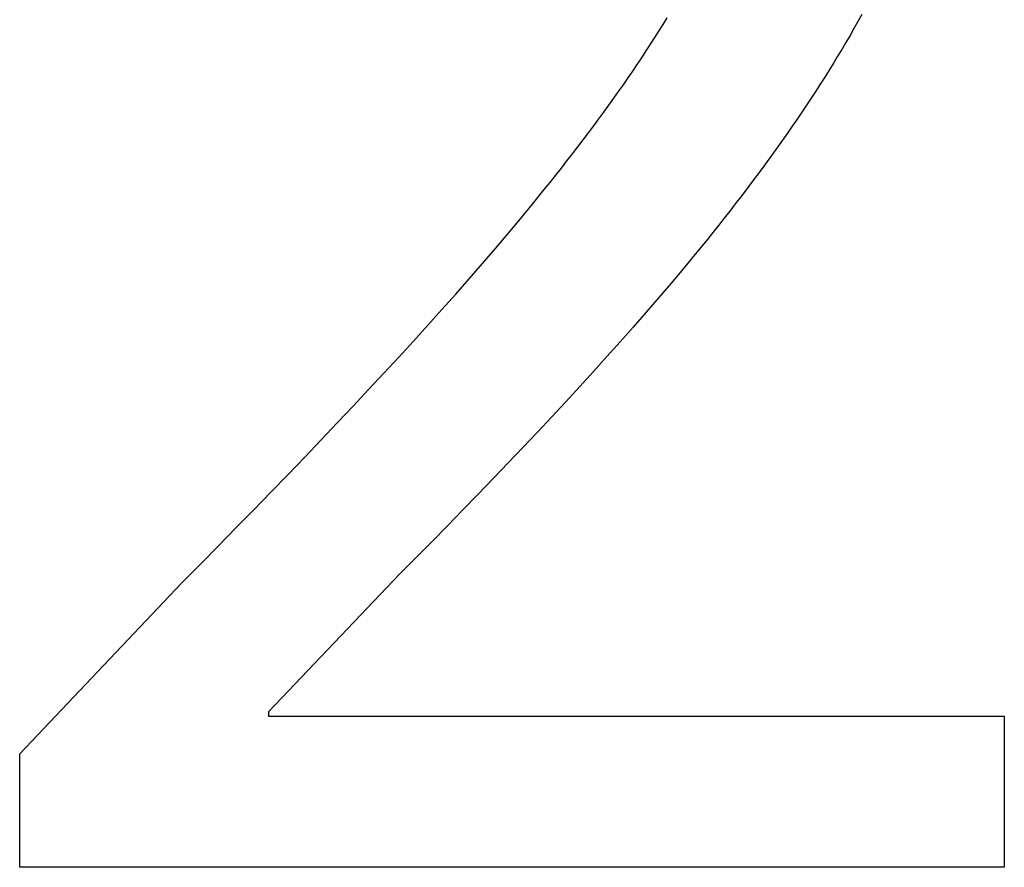
# Model space of a CAD drawing. Extents: x 20 to 2958, y 20 to 2662.
# Drawn here: x 155 to 210, y 2387 to 2434 of the extents above; entities that cross this region are included whole.
import ezdxf

# ---------------------------------------------------------------- set-up
doc = ezdxf.new("R2010")
doc.units = 0
doc.layers.add('CSLAYER2', color=3, linetype='CONTINUOUS')

msp = doc.modelspace()

# ---------------------------------------------------------------- linework, layer by layer
at = {"layer": 'CSLAYER2', "color": 3, "linetype": 'CONTINUOUS'}
for p, q in [((201.781504, 2434.075604), (201.56867, 2433.691916)), ((201.781504, 2434.075604), (201.56867, 2433.691916)), ((190.582604, 2433.1672), (190.810072, 2433.532268)), ((190.582604, 2433.1672), (190.810072, 2433.532268)), ((190.810072, 2433.532268), (191.033534, 2433.896268)), ((190.810072, 2433.532268), (191.033534, 2433.896268)), ((201.56867, 2433.691916), (201.352187, 2433.308111)), ((201.56867, 2433.691916), (201.352187, 2433.308111)), ((190.35113, 2432.801035), (190.582604, 2433.1672)), ((190.35113, 2432.801035), (190.582604, 2433.1672)), ((201.352187, 2433.308111), (201.132069, 2432.924169)), ((201.352187, 2433.308111), (201.132069, 2432.924169)), ((189.876167, 2432.065296), (190.115651, 2432.433743)), ((189.876167, 2432.065296), (190.115651, 2432.433743)), ((190.115651, 2432.433743), (190.35113, 2432.801035)), ((190.115651, 2432.433743), (190.35113, 2432.801035)), ((200.908331, 2432.54007), (200.680988, 2432.155794)), ((200.908331, 2432.54007), (200.680988, 2432.155794)), ((201.132069, 2432.924169), (200.908331, 2432.54007)), ((201.132069, 2432.924169), (200.908331, 2432.54007)), ((189.63268, 2431.695662), (189.876167, 2432.065296)), ((189.63268, 2431.695662), (189.876167, 2432.065296)), ((200.680988, 2432.155794), (200.450055, 2431.771321)), ((200.680988, 2432.155794), (200.450055, 2431.771321)), ((189.133698, 2430.95272), (189.38519, 2431.324814)), ((189.133698, 2430.95272), (189.38519, 2431.324814)), ((189.38519, 2431.324814), (189.63268, 2431.695662)), ((189.38519, 2431.324814), (189.63268, 2431.695662)), ((200.215549, 2431.386631), (199.977482, 2431.001703)), ((200.215549, 2431.386631), (199.977482, 2431.001703)), ((200.450055, 2431.771321), (200.215549, 2431.386631)), ((200.450055, 2431.771321), (200.215549, 2431.386631)), ((188.878204, 2430.579353), (189.133698, 2430.95272)), ((188.878204, 2430.579353), (189.133698, 2430.95272)), ((199.977482, 2431.001703), (199.735872, 2430.616519)), ((199.977482, 2431.001703), (199.735872, 2430.616519)), ((188.618709, 2430.204682), (188.878204, 2430.579353)), ((188.618709, 2430.204682), (188.878204, 2430.579353)), ((199.490732, 2430.231058), (199.242078, 2429.845299)), ((199.490732, 2430.231058), (199.242078, 2429.845299)), ((199.735872, 2430.616519), (199.490732, 2430.231058)), ((199.735872, 2430.616519), (199.490732, 2430.231058)), ((188.08772, 2429.451311), (188.355214, 2429.828678)), ((188.08772, 2429.451311), (188.355214, 2429.828678)), ((188.355214, 2429.828678), (188.618709, 2430.204682)), ((188.355214, 2429.828678), (188.618709, 2430.204682)), ((199.242078, 2429.845299), (198.989925, 2429.459223)), ((199.242078, 2429.845299), (198.989925, 2429.459223)), ((187.816226, 2429.072552), (188.08772, 2429.451311)), ((187.816226, 2429.072552), (188.08772, 2429.451311)), ((198.989925, 2429.459223), (198.734288, 2429.072811)), ((198.989925, 2429.459223), (198.734288, 2429.072811)), ((187.261247, 2428.31074), (187.540735, 2428.692372)), ((187.261247, 2428.31074), (187.540735, 2428.692372)), ((187.540735, 2428.692372), (187.816226, 2429.072552)), ((187.540735, 2428.692372), (187.816226, 2429.072552)), ((198.475183, 2428.68604), (198.212624, 2428.298893)), ((198.475183, 2428.68604), (198.212624, 2428.298893)), ((198.734288, 2429.072811), (198.475183, 2428.68604)), ((198.734288, 2429.072811), (198.475183, 2428.68604)), ((186.977761, 2427.927628), (187.261247, 2428.31074)), ((186.977761, 2427.927628), (187.261247, 2428.31074)), ((198.212624, 2428.298893), (197.946626, 2427.911349)), ((198.212624, 2428.298893), (197.946626, 2427.911349)), ((186.398804, 2427.156843), (186.69028, 2427.543005)), ((186.398804, 2427.156843), (186.69028, 2427.543005)), ((186.69028, 2427.543005), (186.977761, 2427.927628)), ((186.69028, 2427.543005), (186.977761, 2427.927628)), ((197.677205, 2427.523387), (197.404375, 2427.134988)), ((197.677205, 2427.523387), (197.404375, 2427.134988)), ((197.946626, 2427.911349), (197.677205, 2427.523387)), ((197.946626, 2427.911349), (197.677205, 2427.523387)), ((186.103333, 2426.769112), (186.398804, 2427.156843)), ((186.103333, 2426.769112), (186.398804, 2427.156843)), ((197.404375, 2427.134988), (197.128152, 2426.746132)), ((197.404375, 2427.134988), (197.128152, 2426.746132)), ((185.803868, 2426.379782), (186.103333, 2426.769112)), ((185.803868, 2426.379782), (186.103333, 2426.769112)), ((197.128152, 2426.746132), (196.848551, 2426.356798)), ((197.128152, 2426.746132), (196.848551, 2426.356798)), ((185.192959, 2425.596208), (185.50041, 2425.988824)), ((185.192959, 2425.596208), (185.50041, 2425.988824)), ((185.50041, 2425.988824), (185.803868, 2426.379782)), ((185.50041, 2425.988824), (185.803868, 2426.379782)), ((196.565587, 2425.966967), (196.279275, 2425.576619)), ((196.565587, 2425.966967), (196.279275, 2425.576619)), ((196.848551, 2426.356798), (196.565587, 2425.966967)), ((196.848551, 2426.356798), (196.565587, 2425.966967)), ((184.881517, 2425.201906), (185.192959, 2425.596208)), ((184.881517, 2425.201906), (185.192959, 2425.596208)), ((196.279275, 2425.576619), (195.98963, 2425.185733)), ((196.279275, 2425.576619), (195.98963, 2425.185733)), ((184.24666, 2424.408121), (184.566084, 2424.805886)), ((184.24666, 2424.408121), (184.566084, 2424.805886)), ((184.566084, 2424.805886), (184.881517, 2425.201906)), ((184.566084, 2424.805886), (184.881517, 2425.201906)), ((195.696667, 2424.79429), (195.400402, 2424.40227)), ((195.696667, 2424.79429), (195.400402, 2424.40227)), ((195.98963, 2425.185733), (195.696667, 2424.79429)), ((195.98963, 2425.185733), (195.696667, 2424.79429)), ((183.595845, 2423.607233), (184.24666, 2424.408121)), ((183.595845, 2423.607233), (184.24666, 2424.408121)), ((195.400402, 2424.40227), (195.100849, 2424.009652)), ((195.400402, 2424.40227), (195.100849, 2424.009652)), ((195.100849, 2424.009652), (194.798023, 2423.616417)), ((195.100849, 2424.009652), (194.798023, 2423.616417)), ((182.929077, 2422.799007), (183.595845, 2423.607233)), ((182.929077, 2422.799007), (183.595845, 2423.607233)), ((194.49194, 2423.222544), (194.182615, 2422.828014)), ((194.49194, 2423.222544), (194.182615, 2422.828014)), ((194.798023, 2423.616417), (194.49194, 2423.222544)), ((194.798023, 2423.616417), (194.49194, 2423.222544)), ((182.246361, 2421.983206), (182.929077, 2422.799007)), ((182.246361, 2421.983206), (182.929077, 2422.799007)), ((194.182615, 2422.828014), (193.870063, 2422.432806)), ((194.182615, 2422.828014), (193.870063, 2422.432806)), ((193.870063, 2422.432806), (193.554299, 2422.036901)), ((193.870063, 2422.432806), (193.554299, 2422.036901)), ((181.547704, 2421.159595), (182.246361, 2421.983206)), ((181.547704, 2421.159595), (182.246361, 2421.983206)), ((193.235338, 2421.640279), (192.587885, 2420.844801)), ((193.235338, 2421.640279), (192.587885, 2420.844801)), ((193.554299, 2422.036901), (193.235338, 2421.640279)), ((193.554299, 2422.036901), (193.235338, 2421.640279)), ((180.833111, 2420.327937), (181.547704, 2421.159595)), ((180.833111, 2420.327937), (181.547704, 2421.159595)), ((192.587885, 2420.844801), (191.927825, 2420.046212)), ((192.587885, 2420.844801), (191.927825, 2420.046212)), ((180.102588, 2419.487997), (180.833111, 2420.327937)), ((180.102588, 2419.487997), (180.833111, 2420.327937)), ((191.927825, 2420.046212), (191.25528, 2419.244354)), ((191.927825, 2420.046212), (191.25528, 2419.244354)), ((179.356139, 2418.639539), (180.102588, 2419.487997)), ((179.356139, 2418.639539), (180.102588, 2419.487997)), ((191.25528, 2419.244354), (190.57037, 2418.439064)), ((191.25528, 2419.244354), (190.57037, 2418.439064)), ((178.593772, 2417.782325), (179.356139, 2418.639539)), ((178.593772, 2417.782325), (179.356139, 2418.639539)), ((190.57037, 2418.439064), (189.873216, 2417.630184)), ((190.57037, 2418.439064), (189.873216, 2417.630184)), ((177.81549, 2416.916121), (178.593772, 2417.782325)), ((177.81549, 2416.916121), (178.593772, 2417.782325)), ((189.873216, 2417.630184), (189.163938, 2416.817553)), ((189.873216, 2417.630184), (189.163938, 2416.817553)), ((177.021301, 2416.040691), (177.81549, 2416.916121)), ((177.021301, 2416.040691), (177.81549, 2416.916121)), ((189.163938, 2416.817553), (188.442658, 2416.001011)), ((189.163938, 2416.817553), (188.442658, 2416.001011)), ((176.21121, 2415.155798), (177.021301, 2416.040691)), ((176.21121, 2415.155798), (177.021301, 2416.040691)), ((188.442658, 2416.001011), (187.709496, 2415.180398)), ((188.442658, 2416.001011), (187.709496, 2415.180398)), ((175.385222, 2414.261207), (176.21121, 2415.155798)), ((175.385222, 2414.261207), (176.21121, 2415.155798)), ((187.709496, 2415.180398), (186.964574, 2414.355553)), ((187.709496, 2415.180398), (186.964574, 2414.355553)), ((174.543343, 2413.356681), (175.385222, 2414.261207)), ((174.543343, 2413.356681), (175.385222, 2414.261207)), ((186.964574, 2414.355553), (186.208011, 2413.526317)), ((186.964574, 2414.355553), (186.208011, 2413.526317)), ((186.208011, 2413.526317), (185.439929, 2412.692529)), ((186.208011, 2413.526317), (185.439929, 2412.692529)), ((173.685578, 2412.441985), (174.543343, 2413.356681)), ((173.685578, 2412.441985), (174.543343, 2413.356681)), ((172.811934, 2411.516882), (173.685578, 2412.441985)), ((172.811934, 2411.516882), (173.685578, 2412.441985)), ((185.439929, 2412.692529), (184.660449, 2411.85403)), ((185.439929, 2412.692529), (184.660449, 2411.85403)), ((184.660449, 2411.85403), (183.869691, 2411.010658)), ((184.660449, 2411.85403), (183.869691, 2411.010658)), ((171.922415, 2410.581137), (172.811934, 2411.516882)), ((171.922415, 2410.581137), (172.811934, 2411.516882)), ((183.869691, 2411.010658), (183.067776, 2410.162254)), ((183.869691, 2411.010658), (183.067776, 2410.162254)), ((171.017028, 2409.634513), (171.922415, 2410.581137)), ((171.017028, 2409.634513), (171.922415, 2410.581137)), ((183.067776, 2410.162254), (182.254825, 2409.308659)), ((183.067776, 2410.162254), (182.254825, 2409.308659)), ((170.095777, 2408.676775), (171.017028, 2409.634513)), ((170.095777, 2408.676775), (171.017028, 2409.634513)), ((182.254825, 2409.308659), (181.430959, 2408.44971)), ((182.254825, 2409.308659), (181.430959, 2408.44971)), ((169.15867, 2407.707686), (170.095777, 2408.676775)), ((169.15867, 2407.707686), (170.095777, 2408.676775)), ((181.430959, 2408.44971), (180.596299, 2407.58525)), ((181.430959, 2408.44971), (180.596299, 2407.58525)), ((168.205711, 2406.727011), (169.15867, 2407.707686)), ((168.205711, 2406.727011), (169.15867, 2407.707686)), ((180.596299, 2407.58525), (179.750965, 2406.715116)), ((180.596299, 2407.58525), (179.750965, 2406.715116)), ((167.236905, 2405.734514), (168.205711, 2406.727011)), ((167.236905, 2405.734514), (168.205711, 2406.727011)), ((179.750965, 2406.715116), (178.895079, 2405.83915)), ((179.750965, 2406.715116), (178.895079, 2405.83915)), ((178.895079, 2405.83915), (178.02876, 2404.95719)), ((178.895079, 2405.83915), (178.02876, 2404.95719)), ((166.252259, 2404.729958), (167.236905, 2405.734514)), ((166.252259, 2404.729958), (167.236905, 2405.734514)), ((165.251778, 2403.713107), (166.252259, 2404.729958)), ((165.251778, 2403.713107), (166.252259, 2404.729958)), ((178.02876, 2404.95719), (177.152131, 2404.069078)), ((178.02876, 2404.95719), (177.152131, 2404.069078)), ((164.235468, 2402.683726), (165.251778, 2403.713107)), ((164.235468, 2402.683726), (165.251778, 2403.713107)), ((177.152131, 2404.069078), (176.265311, 2403.174652)), ((177.152131, 2404.069078), (176.265311, 2403.174652)), ((176.265311, 2403.174652), (169.022859, 2395.564092)), ((176.265311, 2403.174652), (169.022859, 2395.564092)), ((155.274516, 2393.231762), (164.235468, 2402.683726)), ((155.274516, 2393.231762), (164.235468, 2402.683726)), ((169.022859, 2395.564092), (169.022859, 2395.318456)), ((169.022859, 2395.564092), (169.022859, 2395.318456)), ((169.022859, 2395.318456), (209.654057, 2395.318456)), ((169.022859, 2395.318456), (209.654057, 2395.318456)), ((209.654057, 2395.318456), (209.654057, 2386.971335)), ((209.654057, 2395.318456), (209.654057, 2386.971335)), ((155.274516, 2386.971335), (155.274516, 2393.231762)), ((155.274516, 2386.971335), (155.274516, 2393.231762)), ((209.654057, 2386.971335), (155.274516, 2386.971335)), ((209.654057, 2386.971335), (155.274516, 2386.971335))]:
    msp.add_line(p, q, dxfattribs=at)

doc.saveas('drawing.dxf')
